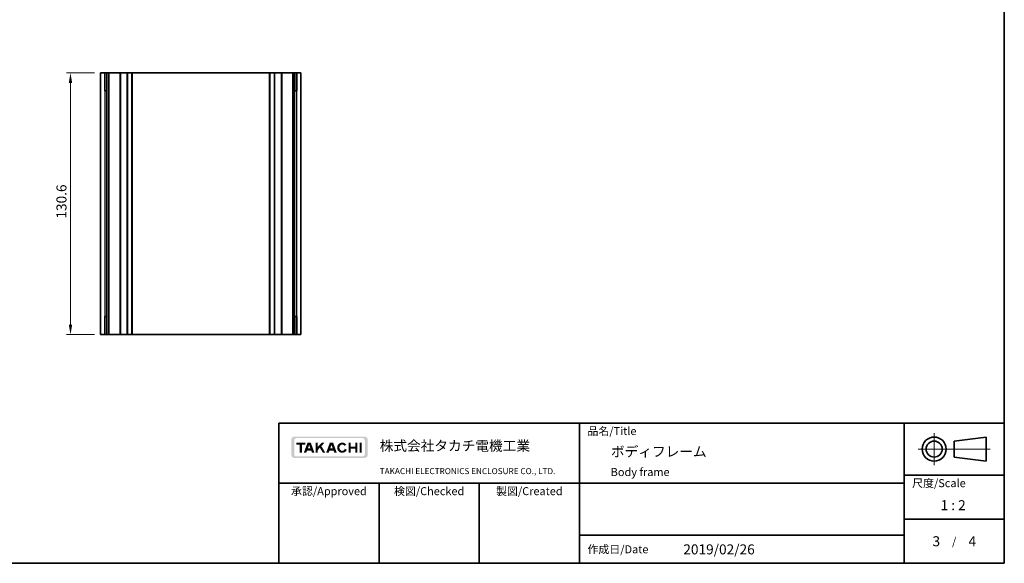
# Model space of a CAD drawing. Units: millimetres. Extents: x 29 to 2992, y 16 to 578.
# Drawn here: x 1904 to 2395, y 16 to 287 of the extents above; entities that cross this region are included whole.
import ezdxf
from ezdxf.enums import TextEntityAlignment as Align

# ---------------------------------------------------------------- set-up
doc = ezdxf.new("R2010")
doc.units = ezdxf.units.MM
doc.header["$LTSCALE"] = 2
doc.layers.get('Defpoints').update_dxf_attribs({"lineweight": 25})
for name, color, linetype, lineweight in [('Border (ISO)', 7, 'Continuous', 35), ('Dimension (ISO)', 7, 'Continuous', 18), ('Dimension (ISO) @ 1', 7, 'Continuous', 18), ('Hatch (ISO)', 1, 'Continuous', 18), ('Title (ISO)', 7, 'Continuous', 35), ('Visible (ISO)', 7, 'Continuous', 35), ('Visible Narrow (ISO)', 7, 'Continuous', 25)]:
    doc.layers.add(name, color=color, linetype=linetype, lineweight=lineweight)
doc.styles.add('Note Text (TK)', font='txt')
doc.styles.add('文字スタイル67', font='arial.ttf')
doc.dimstyles.new('Default - Method 1b (TK)', dxfattribs={"dimscale": 2, "dimtxt": 2.5, "dimasz": 2.5, "dimexe": 1, "dimexo": 1.499999999999999, "dimgap": 1, "dimtad": 1, "dimtoh": 1, "dimrnd": 1e-08, "dimdsep": 46, "dimtxsty": 'Note Text (TK)', "dimcen": 0.09, "dimdle": 5, "dimclrd": 100, "dimclre": 100, "dimclrt": 7, "dimadec": 1, "dimazin": 1, "dimtfac": 1, "dimtmove": 0, "dimatfit": 3, "dimfxl": 1, "dimtolj": 1, "dimlwd": -1, "dimlwe": -1, "dimarcsym": 0})

# ---------------------------------------------------------------- blocks, each defined once
blk = doc.blocks.new('図面枠 tk図枠')
at = {"layer": 'Border (ISO)'}
for p in [(405.4999999999999, 289), (14.50000000000001, 8.000000000000007)]:
    blk.add_line(p, (405.4999999999999, 8.000000000000007), dxfattribs=at)
blk = doc.blocks.new('表題欄 tk表題欄')
at = {"layer": 'Hatch (ISO)'}
h = blk.add_hatch(color=256, dxfattribs=at)
edge = h.paths.add_edge_path(flags=0)
edge.add_arc((95.57537688673352, 236.2990653650367), 0.5958259999999996, 269.9999999999897, 360)
edge.add_line((96.17120288673351, 236.2990653650368), (96.17120288673348, 239.7107813650365))
edge.add_arc((95.5753768867335, 239.7107813650366), 0.5958259999999996, 0, 90.0000000000068)
edge.add_line((95.57537688673342, 240.3066073650366), (79.13710888673356, 240.3066073650366))
edge.add_arc((79.13710888673353, 239.7107813650366), 0.5958259999999996, 89.99999999999744, 180)
edge.add_line((78.54128288673353, 239.7107813650365), (78.54128288673331, 236.2990653650368))
edge.add_arc((79.13710888673332, 236.2990653650365), 0.5958259999999996, 180, 270.0000000000231)
edge.add_line((79.13710888673356, 235.7032393650365), (95.57537688673342, 235.7032393650367))
edge = h.paths.add_edge_path()
edge.add_line((77.83935088673357, 239.9556413650366), (77.83935088673357, 236.0542053650368))
edge.add_arc((78.54128288673346, 236.0542053650367), 0.7019319999998935, 180, 270.0000000000087)
edge.add_line((78.54128288673357, 235.3522733650368), (96.17120288673352, 235.3522733650368))
edge.add_arc((96.17120288673351, 236.0542053650367), 0.7019319999998921, 270, 360)
edge.add_line((96.8731348867334, 236.0542053650368), (96.87313488673352, 239.9556413650366))
edge.add_arc((96.1712028867336, 239.9556413650367), 0.7019319999998921, 0, 90.00000000000873)
edge.add_line((96.17120288673348, 240.6575733650367), (78.54128288673357, 240.6575733650366))
edge.add_arc((78.54128288673357, 239.9556413650366), 0.7019319999999984, 90, 180)
for points in [[(79.07181288673355, 239.1476033650369), (79.07181288673355, 238.6578833650367), (79.92066088673353, 238.6578833650367), (79.92066088673353, 236.6581933650368), (80.50832488673353, 236.6581933650368), (80.50832488673353, 238.6578833650367), (81.35717288673355, 238.6578833650367), (81.35717288673355, 239.1476033650369)], [(85.68407849525303, 236.6581933650368), (84.9434673993943, 237.8918698287545), (84.41792288673358, 237.3246628822781), (84.41792288673358, 236.6581933650368), (83.89555488673355, 236.6581933650368), (83.89555488673355, 239.1476033650369), (84.41792288673358, 239.1476033650369), (84.41792288673358, 238.0993979968839), (85.38913556809511, 239.1476033650369), (86.10696490847272, 239.1476033650369), (85.31925422435492, 238.2974470774499), (86.30334488673353, 236.6581933650368)], [(92.09142939614459, 239.1476033650369), (92.09142939614459, 236.6581933650368), (92.60971639614465, 236.6581933650368), (92.60971639614465, 237.6580383650368), (93.76872039614462, 237.6580383650368), (93.76872039614462, 236.6581933650368), (94.28700739614459, 236.6581933650368), (94.28700739614459, 239.1476033650369), (93.76872039614462, 239.1476033650369), (93.76872039614462, 238.1477583650367), (92.60971639614465, 238.1477583650367), (92.60971639614465, 239.1476033650369)], [(94.84202339614467, 239.1476033650369), (94.84202339614467, 236.6581933650368), (95.36439139614473, 236.6581933650368), (95.36439139614473, 239.1476033650369)]]:
    blk.add_hatch(color=256, dxfattribs=at).paths.add_polyline_path(points)
h = blk.add_hatch(color=256, dxfattribs=at)
h.paths.add_polyline_path([(82.59020695886475, 237.7110913650368), (81.95242681460243, 237.7110913650368), (82.27131688673356, 238.5794973650367)], flags=0)
h.paths.add_polyline_path([(82.77903014574996, 237.1968853650368), (81.76360362771717, 237.1968853650368), (81.56578886050404, 236.6581933650368), (80.94907288673355, 236.6581933650368), (81.86321688673357, 239.1476033650369), (82.67941688673353, 239.1476033650369), (83.59356088673351, 236.6581933650368), (82.97684491296302, 236.6581933650368)])
h = blk.add_hatch(color=256, dxfattribs=at)
h.paths.add_polyline_path([(87.52707281460246, 237.7110913650368), (88.16485295886469, 237.7110913650368), (87.84596288673359, 238.5794973650367)], flags=0)
h.paths.add_polyline_path([(87.14043486050403, 236.6581933650368), (87.3382496277172, 237.1968853650368), (88.35367614574989, 237.1968853650368), (88.551490912963, 236.6581933650368), (89.16820688673343, 236.6581933650368), (88.25406288673352, 239.1476033650369), (87.43786288673356, 239.1476033650369), (86.52371888673358, 236.6581933650368)])
h = blk.add_hatch(color=256, dxfattribs=at)
edge = h.paths.add_edge_path()
edge.add_arc((90.52309888673334, 237.9028983650369), 1.273272000000011, 38.55054079078439, 336.5820184016556)
edge.add_line((91.69149139614446, 237.3968543650369), (91.17255542714857, 237.6216113977801))
edge.add_ellipse((90.52309888673352, 237.9028983650369), major_axis=(0, -0.7998759999999119), ratio=0.8673469387756529, start_angle=128.5505407907963, end_angle=426.582018401653, ccw=False)
edge.add_line((91.09381514418376, 238.3576891122095), (91.51887237036831, 238.6964075050431))
at = {"layer": 'Title (ISO)'}
for p, q in [((74.70882392282105, 244.052739026017), (255.7088239228211, 244.052739026017)), ((74.70882392282105, 209.052739026017), (74.70882392282105, 244.052739026017)), ((149.7088239228211, 244.052739026017), (149.7088239228211, 209.052739026017)), ((230.7088239228211, 244.052739026017), (230.7088239228211, 209.052739026017)), ((255.7088239228211, 244.052739026017), (255.7088239228211, 209.052739026017)), ((243.2088239228211, 239.552739026017), (251.2088239228211, 240.5527390260171)), ((243.2088239228211, 239.552739026017), (243.2088239228211, 235.552739026017)), ((251.2088239228211, 234.552739026017), (251.2088239228211, 240.5527390260171)), ((243.2088239228211, 235.552739026017), (251.2088239228211, 234.552739026017)), ((230.7088239228211, 231.052739026017), (255.7088239228211, 231.052739026017)), ((74.70882392282105, 229.052739026017), (230.7088239228211, 229.052739026017)), ((99.70882392282108, 229.052739026017), (99.70882392282108, 209.052739026017)), ((124.708823922821, 229.052739026017), (124.708823922821, 209.052739026017)), ((230.7088239228211, 220.052739026017), (255.7088239228211, 220.052739026017)), ((149.7088239228211, 216.052739026017), (230.7088239228211, 216.052739026017)), ((255.7088239228211, 209.052739026017), (74.70882392282105, 209.052739026017))]:
    blk.add_line(p, q, dxfattribs=at)
at = {"layer": 'Title (ISO)', "color": 4, "linetype": 'Continuous', "lineweight": 18}
for p, q in [((238.2088239228211, 241.552739026017), (238.2088239228211, 233.552739026017)), ((252.2088239228211, 237.552739026017), (234.2088239228211, 237.552739026017))]:
    blk.add_line(p, q, dxfattribs=at)
at = {"layer": 'Title (ISO)'}
for radius in [3, 2]:
    blk.add_circle((238.2088239228211, 237.552739026017), radius, dxfattribs=at)
at = {"layer": 'Title (ISO)', "color": 1, "char_height": 2.000000029802322, "line_spacing_factor": 1.5, "style": 'Note Text (TK)'}
for s, insert, attachment_point in [('\\fＭＳ Ｐゴシック|b0|i0;\\H2.0000;品名/Title', (151.708823922821, 242.052739026017), 4), ('\\fＭＳ Ｐゴシック|b0|i0;\\H2.0000;尺度/Scale', (232.7088239228211, 229.052739026017), 4), ('\\fＭＳ Ｐゴシック|b0|i0;\\H2.0000;承認/Approved', (87.20882392282108, 227.052739026017), 5), ('\\fＭＳ Ｐゴシック|b0|i0;\\H2.0000;検図/Checked', (112.208823922821, 227.052739026017), 5), ('\\fＭＳ Ｐゴシック|b0|i0;\\H2.0000;製図/Created', (137.2088239228211, 227.052739026017), 5), ('\\fＭＳ Ｐゴシック|b0|i0;\\H2.0000;作成日/Date', (151.708823922821, 212.552739026017), 4)]:
    blk.add_mtext(s, dxfattribs=dict(at, insert=insert, attachment_point=attachment_point))
at = {"layer": 'Title (ISO)', "color": 7, "line_spacing_factor": 1.5, "style": 'Note Text (TK)'}
for s, insert, char_height, attachment_point in [('株式会社タカチ電機工業', (99.87313488673345, 238.052739026017), 2.5, 4), ('\\fArial|b0|i0;\\H1.4986;TAKACHI ELECTRONICS ENCLOSURE CO., LTD.', (99.87313488673342, 232.052739026017), 1.49859994649887, 4), ('\\fＭＳ Ｐゴシック|b0|i0;\\H2.0000;/', (243.2088239228211, 214.552739026017), 2.000000029802322, 5)]:
    blk.add_mtext(s, dxfattribs=dict(at, insert=insert, char_height=char_height, attachment_point=attachment_point))
at = {"layer": 'Title (ISO)', "color": 7}
for tag, p, height, style in [('<品名>_001', (157.5383693773665, 235.7459208441988), 2.5, 'Note Text (TK)'), ('<Title>_001', (157.4850858567313, 230.5520568828656), 2.000000029802322, '文字スタイル67'), ('<尺度>_001', (239.274164831912, 222.2814322078352), 2.5, 'Note Text (TK)'), ('作成日_001', (175.6108125591847, 211.2814322078352), 2.5, 'Note Text (TK)'), ('<ページ_No.>_001', (237.9488807410029, 213.302739026017), 2.5, 'Note Text (TK)'), ('<総ページ数>_001', (246.7926307410029, 213.302739026017), 2.5, 'Note Text (TK)')]:
    blk.add_attdef(tag, p, '', height=height, dxfattribs=dict(at, style=style))
at = {"layer": 'Title (ISO)', "color": 7, "style": 'Note Text (TK)'}
blk.add_attdef('<承認>', text='', height=2.5, dxfattribs=at).set_placement((87.20882392282108, 217.052739026017), align=Align.MIDDLE_CENTER)
blk = doc.blocks.new('*D45')
at = {"layer": 'Defpoints', "color": 0}
for p in [(1944.043897685246, 260.7422082749826), (1929.043897685296, 130.1422082749826), (1944.043897685246, 130.1422082749826)]:
    blk.add_point(p, dxfattribs=at)
at = {"layer": 'Dimension (ISO)', "color": 100}
for p, q in [((1941.043897685245, 260.7422082749826), (1927.043897685296, 260.7422082749826)), ((1929.043897685296, 255.7422082749826), (1929.043897685296, 135.1422082749826)), ((1941.043897685245, 130.1422082749826), (1927.043897685296, 130.1422082749826))]:
    blk.add_line(p, q, dxfattribs=at)
for points in [[(1928.210564351962, 255.7422082749826), (1929.877231018629, 255.7422082749826), (1929.043897685296, 260.7422082749826)], [(1928.210564351962, 135.1422082749826), (1929.877231018629, 135.1422082749826), (1929.043897685296, 130.1422082749826)]]:
    blk.add_solid(points, dxfattribs=at)
at = {"layer": 'Dimension (ISO)', "color": 7, "insert": (1924.543897685296, 188.0132310022553), "char_height": 5, "attachment_point": 4, "rotation": 90, "style": 'Note Text (TK)'}
blk.add_mtext('\\A1;130.6', dxfattribs=at)

msp = doc.modelspace()

# ---------------------------------------------------------------- linework, layer by layer
at = {"layer": 'Visible (ISO)'}
for p, q in [((2044.043897685253, 260.7422082749826), (1944.043897685246, 260.74220827498)), ((1944.043897685246, 260.7422082749826), (1944.043897685246, 130.1422082749826)), ((1946.215279436025, 251.7422082749825), (1946.215279436025, 260.7422082749825)), ((1947.234878242655, 260.7422082749817), (1947.234878242655, 130.1422082749817)), ((1948.152890706275, 260.7422082749814), (1948.152890706275, 130.1422082749814)), ((1959.793897685246, 260.7422082749825), (1959.793897685246, 130.1422082749825)), ((2028.293897685246, 260.7422082749825), (2028.293897685246, 130.1422082749825)), ((2039.934904664217, 260.7422082749814), (2039.934904664217, 130.1422082749814)), ((2040.852917127836, 260.7422082749817), (2040.852917127836, 130.1422082749817)), ((2041.872515934466, 260.7422082749825), (2041.872515934466, 251.7422082749825)), ((2044.043897685246, 260.7422082749826), (2044.043897685246, 130.1422082749826)), ((1947.234878242655, 251.7422082749821), (1945.974581791082, 251.7422082749824)), ((2042.11321357941, 251.7422082749824), (2040.852917127836, 251.7422082749821)), ((1945.974581791082, 139.1422082749824), (1947.234878242655, 139.142208274982)), ((1946.215279436025, 130.1422082749825), (1946.215279436025, 139.1422082749826)), ((2040.852917127836, 139.142208274982), (2042.11321357941, 139.1422082749824)), ((2041.872515934466, 139.1422082749826), (2041.872515934466, 130.1422082749825)), ((2044.043897685246, 130.1422082749826), (1944.043897685246, 130.1422082749813))]:
    msp.add_line(p, q, dxfattribs=at)
at = {"layer": 'Visible Narrow (ISO)'}
for p, q in [((1945.974581791082, 260.7422082749824), (1945.974581791082, 251.7422082749824)), ((1953.586901485422, 260.7422082749814), (1953.586901485422, 130.1422082749814)), ((1953.940454876016, 260.7422082749815), (1953.940454876016, 130.1422082749814)), ((1957.206140300965, 260.7422082749824), (1957.206140300965, 130.1422082749824)), ((1957.418272335321, 260.7422082749824), (1957.418272335321, 130.1422082749824)), ((1959.493897685246, 260.7422082749824), (1959.493897685246, 130.1422082749824)), ((2028.593897685246, 260.7422082749824), (2028.593897685246, 130.1422082749824)), ((2030.669523035171, 260.7422082749824), (2030.669523035171, 130.1422082749824)), ((2030.881655069526, 260.7422082749824), (2030.881655069526, 130.1422082749824)), ((2034.147340494476, 260.7422082749815), (2034.147340494476, 130.1422082749814)), ((2034.500893885069, 260.7422082749814), (2034.500893885069, 130.1422082749814)), ((2042.11321357941, 251.7422082749824), (2042.11321357941, 260.7422082749824)), ((1946.26242880268, 251.7422082749826), (1946.26242880268, 139.1422082749826)), ((2041.825366567811, 251.7422082749826), (2041.825366567811, 139.1422082749826)), ((1945.974581791082, 139.1422082749824), (1945.974581791082, 130.1422082749824)), ((2042.11321357941, 130.1422082749824), (2042.11321357941, 139.1422082749824))]:
    msp.add_line(p, q, dxfattribs=at)

# ---------------------------------------------------------------- block references
at = {"xscale": 2, "yscale": 2, "zscale": 2}
msp.add_blockref('図面枠 tk図枠', (1584, 0), dxfattribs=at)
ref = msp.add_blockref('表題欄 tk表題欄', (1883.582352154357, -402.1054780520341), dxfattribs=dict(xscale=2, yscale=2, zscale=2))
ref.add_attrib('<品名>_001', 'ボディフレーム', (2198.744318181818, 69.23011363636367), dxfattribs={"layer": 'Title (ISO)', "color": 7, "height": 5, "style": 'Note Text (TK)'})
ref.add_attrib('<尺度>_001', '1 : 2', (2363.210227272727, 42.51420454545462), dxfattribs={"layer": 'Title (ISO)', "color": 7, "height": 5, "style": 'Note Text (TK)'})
ref.add_attrib('作成日_001', '2019/02/26', (2234.832386363637, 20.4573863636364), dxfattribs={"layer": 'Title (ISO)', "color": 7, "height": 5, "style": 'Note Text (TK)'})
ref.add_attrib('<Title>_001', 'Body frame', (2198.590723049836, 59.55388810941989), dxfattribs={"layer": 'Title (ISO)', "color": 7, "height": 4.000000059604644, "style": '文字スタイル67'})
ref.add_attrib('<ページ_No.>_001', '3', (2359.181818181818, 24.50000000000003), dxfattribs={"layer": 'Title (ISO)', "color": 7, "height": 5, "style": 'Note Text (TK)'})
ref.add_attrib('<総ページ数>_001', '4', (2377.167613636363, 24.50000000000003), dxfattribs={"layer": 'Title (ISO)', "color": 7, "height": 5, "style": 'Note Text (TK)'})

# ---------------------------------------------------------------- dimensions: what is measured, and where the dimension line sits
at = {"layer": 'Dimension (ISO) @ 1', "color": 100}
dim = msp.add_linear_dim(base=(1929.043897685296, 130.1422082749826), p1=(1944.043897685246, 260.7422082749826), p2=(1944.043897685246, 130.1422082749826), angle=90, dimstyle='Default - Method 1b (TK)', override={"dimscale": 1, "dimtxt": 5, "dimasz": 5, "dimexe": 2, "dimexo": 2.999999999999999, "dimgap": 2, "dimtoh": 0, "dimcen": 0.18, "dimtix": 0, "dimtofl": 0, "dimtmove": 0, "dimatfit": 1}, dxfattribs=at)
dim.commit()
dim.dimension.update_dxf_attribs({"geometry": '*D45', "text_midpoint": (1929.043897685296, 195.4422082749826), "dimtype": 128})

doc.saveas('drawing.dxf')
